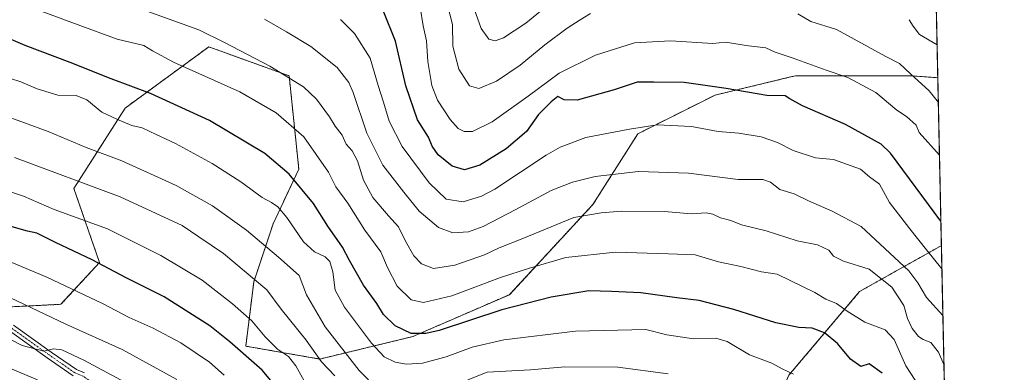
# Model space of a CAD drawing. Units: metres. Extents: x 644967 to 648433, y 4729953 to 4732339.
# Drawn here: x 648116 to 648433, y 4730927 to 4731040 of the extents above; entities that cross this region are included whole.
import ezdxf

# ---------------------------------------------------------------- set-up
doc = ezdxf.new("R2010")
doc.units = ezdxf.units.M
doc.header["$MEASUREMENT"] = 0
doc.linetypes.add('TRAZO_Y_PUNTO', pattern=[1, 0.5, -0.25, 0, -0.25])
doc.linetypes.add('TRAZOS', pattern=[0.75, 0.5, -0.25])
for name, color, linetype, lineweight in [('Arbolado forestal', 92, 'TRAZOS', 0), ('Arbolado forestal CxS', 92, 'Continuous', 0), ('Camino', 19, 'Continuous', 0), ('Camino Cxs', 19, 'Continuous', 0), ('Camino eje', 39, 'TRAZO_Y_PUNTO', 13), ('Comarca CxS', 133, 'Continuous', 0), ('Comunidad Autónoma CxS', 142, 'Continuous', 0), ('Curva de nivel maestra', 36, 'Continuous', 30), ('Curva de nivel normal', 36, 'Continuous', 0), ('Entidad de ámbito territorial CxS', 92, 'Continuous', 0), ('Espacio natural protegido CxS', 2, 'Continuous', 0), ('Municipio CxS', 142, 'Continuous', 0), ('Provincia CxS', 1, 'Continuous', 0)]:
    doc.layers.add(name, color=color, linetype=linetype, lineweight=lineweight)

# ---------------------------------------------------------------- blocks, each defined once
blk = doc.blocks.new('*U152')
at = {"layer": 'Arbolado forestal CxS', "color": 92, "linetype": 'Continuous', "lineweight": 0}
blk.add_polyline3d([(648405.92, 4731269.11, 684.61), (648411.23, 4731021.73, 762.51), (648402.62, 4731022.34, 764.87), (648365.4, 4731022.34, 772.02), (648363.88, 4731021.98, 772.38), (648339.55, 4731016.14, 775.97), (648314.74, 4731003.72, 780.64), (648300.27, 4730980.97, 788.8), (648273.39, 4730952.01, 798.18), (648242.37, 4730938.56, 800.05), (648212.39, 4730931.32, 814.92), (648188.61, 4730935.46, 823.9), (648191.19, 4730956.15, 814.95), (648197.4, 4730974.76, 807.17), (648205.67, 4730992.35, 798.74), (648202.57, 4731022.34, 789.66), (648176.72, 4731031.65, 791.47), (648149.84, 4731012, 803.28), (648133.3, 4730986.14, 815.86), (648141.57, 4730962.35, 824.81), (648129.16, 4730948.91, 832.41), (648108.48, 4730947.87, 836.94)], dxfattribs=at)
blk.add_polyline3d([(648384.01, 4730848.58, 827.64), (648364.36, 4730845.47, 836.24), (648342.65, 4730869.26, 831.98), (648349.89, 4730896.16, 819.29), (648363.33, 4730926.15, 805.67), (648386.08, 4730953.04, 793.02), (648411.92, 4730967.52, 777.62), (648412.39, 4730967.69, 777.35), (648414.22, 4730882.63, 803.66), (648402.62, 4730870.3, 811.98), (648384.01, 4730848.58, 827.64)], close=True, dxfattribs=at)

msp = doc.modelspace()

# ---------------------------------------------------------------- linework, layer by layer
at = {"layer": 'Arbolado forestal', "color": 92, "linetype": 'TRAZOS', "lineweight": 0}
for points in [[(648405.92, 4731269.11, 684.61), (648411.23, 4731021.73, 762.51)], [(648411.23, 4731021.73, 762.51), (648402.62, 4731022.34, 764.87), (648365.4, 4731022.34, 772.02), (648363.88, 4731021.98, 772.38), (648339.55, 4731016.14, 775.97), (648314.74, 4731003.72, 780.64), (648300.27, 4730980.97, 788.8), (648273.39, 4730952.01, 798.18), (648242.37, 4730938.56, 800.05), (648212.39, 4730931.32, 814.92), (648188.61, 4730935.46, 823.9), (648191.19, 4730956.15, 814.95), (648197.39, 4730974.76, 807.17), (648205.67, 4730992.35, 798.74), (648202.56, 4731022.34, 789.66), (648176.72, 4731031.65, 791.47), (648149.84, 4731012, 803.28), (648133.3, 4730986.14, 815.86), (648141.57, 4730962.35, 824.81), (648129.16, 4730948.91, 832.41), (648108.48, 4730947.87, 836.94)], [(648411.23, 4731021.73, 762.51), (648402.62, 4731022.34, 764.87), (648365.4, 4731022.34, 772.02), (648363.88, 4731021.98, 772.38), (648339.55, 4731016.14, 775.97), (648314.74, 4731003.72, 780.64), (648300.27, 4730980.97, 788.8), (648273.39, 4730952.01, 798.18), (648242.37, 4730938.56, 800.05), (648212.39, 4730931.32, 814.92), (648188.61, 4730935.46, 823.9), (648191.19, 4730956.15, 814.95), (648197.39, 4730974.76, 807.17), (648205.67, 4730992.35, 798.74), (648202.56, 4731022.34, 789.66), (648176.72, 4731031.65, 791.47), (648149.84, 4731012, 803.28), (648133.3, 4730986.14, 815.86), (648141.57, 4730962.35, 824.81), (648129.16, 4730948.91, 832.41), (648108.48, 4730947.87, 836.94)], [(648411.23, 4731021.73, 762.51), (648412.39, 4730967.69, 777.35)], [(648414.22, 4730882.63, 803.66), (648402.62, 4730870.3, 811.98), (648384.01, 4730848.58, 827.64), (648370.72, 4730846.48, 834.51), (648369.32, 4730846.26, 835), (648367.91, 4730846.03, 835.47), (648364.36, 4730845.47, 836.24), (648357.46, 4730853.03, 836.27), (648355.66, 4730855.01, 835.87), (648353.75, 4730857.11, 835.15), (648342.65, 4730869.26, 831.98), (648349.89, 4730896.16, 819.29), (648363.33, 4730926.15, 805.67), (648386.08, 4730953.04, 793.02), (648411.92, 4730967.52, 777.62), (648412.39, 4730967.69, 777.35)], [(648414.22, 4730882.63, 803.66), (648402.62, 4730870.3, 811.98), (648384.01, 4730848.58, 827.64), (648370.72, 4730846.48, 834.51), (648369.32, 4730846.26, 835), (648367.91, 4730846.03, 835.47), (648364.36, 4730845.47, 836.24), (648357.46, 4730853.03, 836.27), (648355.66, 4730855.01, 835.87), (648353.75, 4730857.11, 835.15), (648342.65, 4730869.26, 831.98), (648349.89, 4730896.16, 819.29), (648363.33, 4730926.15, 805.67), (648386.08, 4730953.04, 793.02), (648411.92, 4730967.52, 777.62), (648412.39, 4730967.69, 777.35)], [(648412.39, 4730967.69, 777.35), (648414.22, 4730882.63, 803.66)]]:
    msp.add_polyline3d(points, dxfattribs=at)
at = {"layer": 'Arbolado forestal CxS', "color": 92, "linetype": 'Continuous', "lineweight": 0}
msp.add_polyline3d([(648108.48, 4730947.87, 836.94), (648129.16, 4730948.91, 832.41), (648141.57, 4730962.35, 824.81), (648133.3, 4730986.14, 815.86), (648149.84, 4731012, 803.28), (648176.72, 4731031.65, 791.47), (648202.57, 4731022.34, 789.66), (648205.67, 4730992.35, 798.74), (648197.4, 4730974.76, 807.17), (648191.19, 4730956.15, 814.95), (648188.61, 4730935.46, 823.9), (648212.39, 4730931.32, 814.92), (648242.37, 4730938.56, 800.05), (648273.39, 4730952.01, 798.18), (648300.27, 4730980.97, 788.8), (648314.74, 4731003.72, 780.64), (648339.55, 4731016.14, 775.97), (648363.88, 4731021.98, 772.38), (648365.4, 4731022.34, 772.02), (648402.62, 4731022.34, 764.87), (648411.23, 4731021.73, 762.51), (648411.23, 4731021.73, 762.51), (648412.39, 4730967.69, 777.35), (648411.92, 4730967.52, 777.62), (648386.08, 4730953.04, 793.02), (648363.33, 4730926.15, 805.67)], dxfattribs=at)
at = {"layer": 'Camino', "color": 19, "linetype": 'Continuous', "lineweight": 0}
for points in [[(648113.88, 4730942.18, 838.29), (648126.04, 4730933.57, 840), (648134.12, 4730927.92, 841.26), (648136.77, 4730926.85, 841.37)], [(648133.04, 4730925.93, 841.94), (648124.74, 4730931.73, 840.62), (648112.57, 4730940.35, 838.86)]]:
    msp.add_polyline3d(points, dxfattribs=at)
at = {"layer": 'Camino Cxs', "color": 19, "linetype": 'Continuous', "lineweight": 0}
for points in [[(648113.88, 4730942.18, 838.29), (648126.04, 4730933.57, 840), (648134.12, 4730927.92, 841.26), (648136.77, 4730926.85, 841.37)], [(648133.04, 4730925.93, 841.94), (648124.74, 4730931.73, 840.62), (648112.57, 4730940.35, 838.86)]]:
    msp.add_polyline3d(points, dxfattribs=at)
at = {"layer": 'Camino eje', "color": 39, "linetype": 'TRAZO_Y_PUNTO', "lineweight": 13}
msp.add_polyline3d([(648176.01, 4730896.1, 843.48), (648166.8, 4730903.33, 843.78), (648157.81, 4730910.08, 843.57), (648148.81, 4730916.84, 843.13), (648136.22, 4730925.86, 841.59), (648133.58, 4730926.93, 841.57), (648125.39, 4730932.65, 840.27), (648113.23, 4730941.27, 838.55)], dxfattribs=at)
at = {"layer": 'Comarca CxS', "color": 133, "linetype": 'Continuous', "lineweight": 0}
msp.add_polyline3d([(648382.96, 4732338.95, 649.98), (648426.63, 4730304.24, 1068.5), (648426.63, 4730304.24, 1068.5), (648426.58, 4730304.26, 1068.5), (648410.1, 4730309.02, 1067.91), (648389.29, 4730314.45, 1066.69), (648348.96, 4730330.05, 1064.39), (648252.29, 4730368.06, 1053.7), (648156.62, 4730412.68, 1044.8), (648111.19, 4730442.41, 1044.67), (648071.1, 4730465.01, 1047.45), (648013.49, 4730487.51, 1050.28), (647987.79, 4730496.76, 1051.12), (647957.14, 4730507.79, 1050.23), (647868.51, 4730539.68, 1039.92), (647863.35, 4730541.53, 1039.39), (647800.95, 4730563.77, 1029.32), (647722.55, 4730589.32, 1016.58), (647720.78, 4730589.9, 1016.26), (647663.02, 4730613.16, 1007.52), (647623.55, 4730623.83, 1001.84), (647559.67, 4730654.85, 991.47), (647291.01, 4730800.39, 938.12)], dxfattribs=at)
msp.add_polyline3d([(648382.96, 4732338.95, 649.98), (648426.63, 4730304.24, 1068.5), (648426.63, 4730304.24, 1068.5), (648426.58, 4730304.26, 1068.5), (648410.1, 4730309.02, 1067.91), (648389.29, 4730314.45, 1066.69), (648348.96, 4730330.05, 1064.39), (648252.29, 4730368.06, 1053.7), (648156.62, 4730412.68, 1044.8), (648111.19, 4730442.41, 1044.67), (648071.1, 4730465.01, 1047.45), (648013.49, 4730487.51, 1050.28), (647987.79, 4730496.76, 1051.12), (647957.14, 4730507.79, 1050.23), (647868.51, 4730539.68, 1039.92), (647863.35, 4730541.53, 1039.39), (647800.95, 4730563.77, 1029.32), (647722.55, 4730589.32, 1016.58), (647720.78, 4730589.9, 1016.26), (647663.02, 4730613.16, 1007.52), (647623.55, 4730623.83, 1001.84), (647559.67, 4730654.85, 991.47), (647291.01, 4730800.39, 938.12)], dxfattribs=at)
at = {"layer": 'Comunidad Autónoma CxS', "color": 142, "linetype": 'Continuous', "lineweight": 0}
msp.add_polyline3d([(648432.61, 4730025.66, 905.47), (645020.2, 4729953.14, 623.39), (644971.69, 4732266.4, 782.51), (646999.58, 4732309.53, 725.03), (648382.96, 4732338.95, 649.98), (648426.63, 4730304.24, 1068.5), (648432.61, 4730025.66, 905.47)], close=True, dxfattribs=at)
msp.add_polyline3d([(648432.61, 4730025.66, 905.47), (645020.2, 4729953.14, 623.39), (644971.69, 4732266.4, 782.51), (646999.58, 4732309.53, 725.03), (648382.96, 4732338.95, 649.98), (648426.63, 4730304.24, 1068.5), (648432.61, 4730025.66, 905.47)], close=True, dxfattribs=at)
at = {"layer": 'Curva de nivel maestra', "color": 36, "linetype": 'Continuous', "lineweight": 30}
for points in [[(648412.22, 4730975.66, 775), (648396.05, 4730997.51, 775), (648393.03, 4731000.36, 775), (648381.5, 4731006.69, 775), (648367.72, 4731012.68, 775), (648363.61, 4731014.93, 775), (648362.15, 4731015.91, 775), (648356.24, 4731015.98, 775), (648343.16, 4731018.27, 775), (648329.58, 4731020.16, 775), (648319.89, 4731020.33, 775), (648314.54, 4731020.3, 775), (648307.14, 4731017.87, 775), (648295.23, 4731014.56, 775), (648290.98, 4731014.63, 775), (648289, 4731015.72, 775), (648286.82, 4731013.97, 775), (648282.8, 4731009.95, 775), (648278.96, 4731004.42, 775), (648272.34, 4730998.93, 775), (648263.89, 4730993.63, 775), (648258.95, 4730992.18, 775), (648254.96, 4730993.3, 775), (648250.51, 4730996.9, 775), (648248.54, 4730999.75, 775), (648247.37, 4731002.68, 775), (648243.88, 4731008.23, 775), (648240.1, 4731019.17, 775), (648236.72, 4731033.53, 775), (648232.81, 4731043.32, 775)], [(648393.35, 4730926.81, 800), (648389.19, 4730929.75, 800), (648386.51, 4730928.95, 800), (648383.14, 4730931.28, 800), (648378.92, 4730936.3, 800), (648374.73, 4730939.75, 800), (648370.84, 4730941.24, 800), (648366.53, 4730941.44, 800), (648359.15, 4730942.94, 800), (648345.59, 4730947.27, 800), (648334.47, 4730950.15, 800), (648327.28, 4730951.02, 800), (648315.66, 4730952.57, 800), (648306.22, 4730953.06, 800), (648298.99, 4730953.23, 800), (648286.8, 4730951.26, 800), (648271, 4730947.13, 800), (648250.82, 4730940.51, 800), (648246.58, 4730939.48, 800), (648241.78, 4730939.51, 800), (648236.61, 4730942, 800), (648232.89, 4730945.61, 800), (648230.78, 4730949.22, 800), (648226.53, 4730955.04, 800), (648222, 4730962.95, 800), (648219.77, 4730967.24, 800), (648214.96, 4730974.05, 800), (648210.39, 4730981.26, 800), (648202.61, 4730990.78, 800), (648194.78, 4730997.35, 800), (648176.94, 4731007.96, 800), (648157.92, 4731016.64, 800), (648145.27, 4731021.33, 800), (648132.15, 4731026.66, 800), (648117.61, 4731032.13, 800), (648111.61, 4731034.62, 800)], [(648205, 4730914.45, 825), (648193.86, 4730927.8, 825), (648183.48, 4730936.86, 825), (648177.08, 4730941.99, 825), (648162.4, 4730951.28, 825), (648150.08, 4730957.47, 825), (648139.18, 4730963.24, 825), (648127.4, 4730968.79, 825), (648121.39, 4730971.78, 825), (648118.4, 4730972.46, 825), (648113.45, 4730973.84, 825)]]:
    msp.add_polyline3d(points, dxfattribs=at)
at = {"layer": 'Curva de nivel normal', "color": 36, "linetype": 'Continuous', "lineweight": 0}
for points in [[(648288.66, 4731047.55, 760), (648278.7, 4731039.23, 760), (648271.56, 4731034.6, 760), (648268.84, 4731033.55, 760), (648266.82, 4731034.1, 760), (648264.28, 4731037.52, 760), (648261.02, 4731046.95, 760)], [(648413.64, 4730909.58, 795), (648400.96, 4730929.13, 795), (648397.14, 4730937.6, 795), (648394.33, 4730940.66, 795), (648387.79, 4730943.19, 795), (648382.08, 4730946.68, 795), (648378.66, 4730949.22, 795), (648375.21, 4730950.62, 795), (648371.7, 4730952.75, 795), (648359.56, 4730958.57, 795), (648354.52, 4730959.3, 795), (648347.9, 4730961.06, 795), (648340.63, 4730962.56, 795), (648333.2, 4730964.84, 795), (648324.56, 4730965.18, 795), (648307.56, 4730965.62, 795), (648291.56, 4730963.93, 795), (648279.89, 4730960.57, 795), (648270.56, 4730957.57, 795), (648254.89, 4730951.65, 795), (648245.78, 4730949.52, 795), (648241.78, 4730950.34, 795), (648237.27, 4730954.71, 795), (648234.18, 4730960.75, 795), (648232.03, 4730965.75, 795), (648226.86, 4730972.75, 795), (648221.41, 4730981.47, 795), (648217.62, 4730986.68, 795), (648215.22, 4730991.41, 795), (648207.26, 4731002.78, 795), (648198.38, 4731010.44, 795), (648186.7, 4731017.15, 795), (648165.4, 4731026.77, 795), (648158.63, 4731030.34, 795), (648155.82, 4731032.06, 795), (648147.24, 4731034.08, 795), (648132.69, 4731039.52, 795), (648122.84, 4731043.08, 795)], [(648413.21, 4730929.6, 790), (648411.47, 4730933.49, 790), (648409.01, 4730936.61, 790), (648406.46, 4730937.62, 790), (648404.97, 4730938.62, 790), (648403, 4730941.12, 790), (648401.49, 4730944.39, 790), (648400.25, 4730948.55, 790), (648396.44, 4730954.38, 790), (648389.14, 4730960.18, 790), (648380.83, 4730962.8, 790), (648377.69, 4730964.38, 790), (648376.16, 4730966.28, 790), (648372.49, 4730968, 790), (648365.99, 4730969.34, 790), (648356.01, 4730972.48, 790), (648348.06, 4730974.42, 790), (648344.6, 4730975.83, 790), (648341.32, 4730976.67, 790), (648338.87, 4730977.93, 790), (648336.68, 4730978.31, 790), (648331.93, 4730978.04, 790), (648323.27, 4730978.72, 790), (648309.45, 4730978.84, 790), (648302.9, 4730978.34, 790), (648294.19, 4730976.85, 790), (648277.7, 4730970.01, 790), (648270.11, 4730967.05, 790), (648265.36, 4730964.86, 790), (648255.83, 4730961.51, 790), (648248.97, 4730960.41, 790), (648245.16, 4730961.9, 790), (648242.72, 4730964.48, 790), (648240.03, 4730969.2, 790), (648237.74, 4730973.8, 790), (648234.5, 4730977.3, 790), (648229.49, 4730983.29, 790), (648226.45, 4730988.79, 790), (648224.54, 4730995.03, 790), (648222.82, 4730998.21, 790), (648220.94, 4731000.33, 790), (648219.6, 4731003.32, 790), (648217.38, 4731006.2, 790), (648215.5, 4731009.21, 790), (648211.4, 4731014.88, 790), (648207.13, 4731018.77, 790), (648196.38, 4731025.43, 790), (648181.73, 4731033.06, 790), (648173.48, 4731037.12, 790), (648157.4, 4731042.94, 790)], [(648411.76, 4730996.88, 770), (648405.24, 4731004.11, 770), (648404.24, 4731006.53, 770), (648401.2, 4731009.28, 770), (648398.01, 4731011.32, 770), (648391.23, 4731016.96, 770), (648382.25, 4731021.84, 770), (648375.33, 4731024.18, 770), (648364.74, 4731028, 770), (648358.87, 4731029.93, 770), (648355.89, 4731031.29, 770), (648350.33, 4731031.96, 770), (648342.97, 4731033.16, 770), (648338.89, 4731032.71, 770), (648325.21, 4731033.57, 770), (648313.62, 4731032.94, 770), (648301.1, 4731028.94, 770), (648289.46, 4731023.21, 770), (648279.44, 4731015.81, 770), (648267.88, 4731007.59, 770), (648261.49, 4731004.5, 770), (648258.88, 4731004.4, 770), (648256.89, 4731005.4, 770), (648254.36, 4731008.26, 770), (648250.32, 4731014.55, 770), (648248.41, 4731019.27, 770), (648247.89, 4731022.49, 770), (648247.12, 4731026.95, 770), (648246.71, 4731033.61, 770), (648245.68, 4731038.46, 770), (648244.69, 4731044.39, 770)], [(648299.46, 4731042.34, 765), (648296.14, 4731040.34, 765), (648291.94, 4731037.66, 765), (648284.84, 4731032.33, 765), (648276.89, 4731025.78, 765), (648269.22, 4731020.65, 765), (648263.56, 4731018.24, 765), (648260.54, 4731019.11, 765), (648257.14, 4731024.51, 765), (648255.18, 4731031.9, 765), (648255.08, 4731038.8, 765), (648253.44, 4731045.5, 765)], [(648412.87, 4730945.32, 785), (648407.57, 4730951.11, 785), (648404.78, 4730955.85, 785), (648401.95, 4730959.68, 785), (648386.53, 4730973.9, 785), (648377.26, 4730978.89, 785), (648369.62, 4730982.14, 785), (648365.02, 4730984.41, 785), (648360.38, 4730985.78, 785), (648357.44, 4730988.17, 785), (648354.92, 4730988.99, 785), (648346.95, 4730989.02, 785), (648331.03, 4730991.09, 785), (648314.94, 4730991.56, 785), (648300.99, 4730990, 785), (648293.7, 4730988.17, 785), (648286.89, 4730985.47, 785), (648275.46, 4730979.34, 785), (648265.02, 4730973.89, 785), (648260.28, 4730972.23, 785), (648255.26, 4730971.89, 785), (648250.61, 4730973.56, 785), (648244.34, 4730978.84, 785), (648239.45, 4730984.96, 785), (648232.74, 4730993.58, 785), (648227.54, 4731003.94, 785), (648223.19, 4731017.01, 785), (648221.73, 4731020.22, 785), (648218, 4731025.05, 785), (648209.52, 4731031.76, 785), (648201.66, 4731036.49, 785), (648194.63, 4731040.57, 785)], [(648412.55, 4730960.35, 780), (648407.54, 4730966.45, 780), (648402.19, 4730973.14, 780), (648395.73, 4730981.65, 780), (648392.49, 4730987.5, 780), (648389.25, 4730989.92, 780), (648386.34, 4730992.3, 780), (648377.7, 4730995.43, 780), (648371.83, 4730996.03, 780), (648364.7, 4730998.3, 780), (648359.65, 4731000.93, 780), (648354.36, 4731002.7, 780), (648347.22, 4731003.89, 780), (648340.54, 4731004.5, 780), (648331.98, 4731006.02, 780), (648320.91, 4731006.63, 780), (648312, 4731005.15, 780), (648298.05, 4731002.54, 780), (648289.77, 4730999.46, 780), (648285.22, 4730996.83, 780), (648268.72, 4730985.96, 780), (648264.45, 4730983.68, 780), (648258.54, 4730981.88, 780), (648253.02, 4730982.74, 780), (648247.55, 4730987.94, 780), (648238.9, 4730999.63, 780), (648234.7, 4731007.74, 780), (648232.94, 4731013.86, 780), (648231.24, 4731019.28, 780), (648228.64, 4731028.02, 780), (648223.62, 4731035.94, 780), (648219.1, 4731040.49, 780)], [(648411.4, 4731013.78, 765), (648408.48, 4731017.55, 765), (648402.45, 4731022.93, 765), (648398.9, 4731026.3, 765), (648394.5, 4731028.56, 765), (648378.6, 4731037.26, 765), (648370.38, 4731039.84, 765), (648366.21, 4731042.22, 765)], [(648411.01, 4731032.25, 760), (648405.35, 4731035.67, 760), (648403.3, 4731038.29, 760), (648402.02, 4731040.38, 760)], [(648364.84, 4730926.42, 805), (648361.14, 4730928.16, 805), (648357.84, 4730930.03, 805), (648350.69, 4730932.7, 805), (648343.51, 4730936.91, 805), (648339.8, 4730938.06, 805), (648332.68, 4730937.82, 805), (648324.04, 4730939.13, 805), (648317.34, 4730940.82, 805), (648294.68, 4730940.3, 805), (648271.6, 4730937.45, 805), (648261.48, 4730935.11, 805), (648253.09, 4730932.03, 805), (648245.42, 4730930.05, 805), (648240.34, 4730929.64, 805), (648236.66, 4730930.35, 805), (648233.16, 4730932.06, 805), (648229, 4730936.4, 805), (648220.39, 4730947.96, 805), (648217.4, 4730953.5, 805), (648216.65, 4730959.37, 805), (648215.66, 4730962.72, 805), (648214.14, 4730964.19, 805), (648210.68, 4730965.74, 805), (648207.22, 4730968.95, 805), (648201.78, 4730976.83, 805), (648198.95, 4730980.2, 805), (648196.9, 4730981.61, 805), (648193.92, 4730983.22, 805), (648187, 4730988.3, 805), (648177.81, 4730994.21, 805), (648165.97, 4731000.61, 805), (648159.75, 4731003.45, 805), (648155.32, 4731005.62, 805), (648151.99, 4731006.43, 805), (648147.11, 4731008.44, 805), (648142.34, 4731010.64, 805), (648137.5, 4731014.59, 805), (648134.09, 4731015.99, 805), (648128.11, 4731016.16, 805), (648121.45, 4731018.19, 805), (648116.22, 4731020.46, 805), (648102.89, 4731024.74, 805)], [(648228.06, 4730924.68, 810), (648225.04, 4730927.66, 810), (648214.16, 4730941.63, 810), (648208.13, 4730951.97, 810), (648205.73, 4730958.17, 810), (648199.18, 4730964.05, 810), (648188.84, 4730972.79, 810), (648177.94, 4730980.57, 810), (648166.25, 4730987.05, 810), (648148.78, 4730995.02, 810), (648137.22, 4730999.31, 810), (648125, 4731004.4, 810), (648102.1, 4731012.78, 810)], [(648217.24, 4730925.92, 815), (648213, 4730930.39, 815), (648208.01, 4730937.34, 815), (648200.01, 4730947.35, 815), (648195.33, 4730953.55, 815), (648181.48, 4730965.22, 815), (648173.55, 4730970.65, 815), (648168.18, 4730974.21, 815), (648148.18, 4730983.48, 815), (648114.17, 4730996.08, 815)], [(648209.1, 4730921.25, 820), (648204.74, 4730929.16, 820), (648202.3, 4730932.11, 820), (648198.82, 4730934.54, 820), (648194.86, 4730938.51, 820), (648190.55, 4730943.63, 820), (648184.37, 4730949.11, 820), (648174.53, 4730956.69, 820), (648161.26, 4730964.65, 820), (648144.09, 4730973.12, 820), (648127.02, 4730979.43, 820), (648117.08, 4730983.72, 820), (648108.22, 4730986.59, 820)], [(648181.63, 4730926.19, 830), (648176.97, 4730930.34, 830), (648167.77, 4730936.5, 830), (648158.84, 4730941.27, 830), (648151.13, 4730944.68, 830), (648142.56, 4730949.22, 830), (648124.56, 4730957.61, 830), (648105.28, 4730965.69, 830)], [(648166.48, 4730924.79, 835), (648148.88, 4730934.38, 835), (648130.73, 4730942.56, 835), (648112.89, 4730950.96, 835)], [(648154.34, 4730921.4, 840), (648136.54, 4730930.93, 840), (648129.47, 4730934.3, 840), (648126.81, 4730934.62, 840), (648123.7, 4730933.86, 840), (648116.67, 4730935.73, 840), (648100.46, 4730943.95, 840)], [(648121.66, 4730924.69, 845), (648093.92, 4730936.21, 845)], [(648324.49, 4730926.62, 810), (648308.34, 4730928.68, 810), (648291.27, 4730928.8, 810), (648280.25, 4730927.81, 810), (648266.21, 4730927.13, 810), (648260.09, 4730924.6, 810)]]:
    msp.add_polyline3d(points, dxfattribs=at)
at = {"layer": 'Entidad de ámbito territorial CxS', "color": 92, "linetype": 'Continuous', "lineweight": 0}
msp.add_polyline3d([(648382.96, 4732338.95, 649.98), (648426.63, 4730304.24, 1068.5), (648426.63, 4730304.24, 1068.5), (648426.58, 4730304.26, 1068.5), (648410.1, 4730309.02, 1067.91), (648389.29, 4730314.45, 1066.69), (648348.96, 4730330.05, 1064.39), (648252.29, 4730368.06, 1053.7), (648156.62, 4730412.68, 1044.8), (648111.19, 4730442.41, 1044.67), (648071.1, 4730465.01, 1047.45), (648013.49, 4730487.51, 1050.28), (647987.79, 4730496.76, 1051.12), (647957.14, 4730507.79, 1050.23), (647868.51, 4730539.68, 1039.92), (647863.35, 4730541.53, 1039.39), (647800.95, 4730563.77, 1029.32), (647722.55, 4730589.32, 1016.58), (647720.78, 4730589.9, 1016.26), (647663.02, 4730613.16, 1007.52), (647623.55, 4730623.83, 1001.84), (647559.67, 4730654.85, 991.47), (647291.01, 4730800.39, 938.12)], dxfattribs=at)
msp.add_polyline3d([(648382.96, 4732338.95, 649.98), (648426.63, 4730304.24, 1068.5), (648426.63, 4730304.24, 1068.5), (648426.58, 4730304.26, 1068.5), (648410.1, 4730309.02, 1067.91), (648389.29, 4730314.45, 1066.69), (648348.96, 4730330.05, 1064.39), (648252.29, 4730368.06, 1053.7), (648156.62, 4730412.68, 1044.8), (648111.19, 4730442.41, 1044.67), (648071.1, 4730465.01, 1047.45), (648013.49, 4730487.51, 1050.28), (647987.79, 4730496.76, 1051.12), (647957.14, 4730507.79, 1050.23), (647868.51, 4730539.68, 1039.92), (647863.35, 4730541.53, 1039.39), (647800.95, 4730563.77, 1029.32), (647722.55, 4730589.32, 1016.58), (647720.78, 4730589.9, 1016.26), (647663.02, 4730613.16, 1007.52), (647623.55, 4730623.83, 1001.84), (647559.67, 4730654.85, 991.47), (647291.01, 4730800.39, 938.12)], dxfattribs=at)
at = {"layer": 'Espacio natural protegido CxS', "color": 2, "linetype": 'Continuous', "lineweight": 0}
msp.add_polyline3d([(648432.61, 4730025.66, 905.47), (645020.2, 4729953.14, 623.39), (644971.69, 4732266.4, 782.51), (646999.58, 4732309.53, 725.03), (648382.96, 4732338.95, 649.98), (648426.63, 4730304.24, 1068.5), (648432.61, 4730025.66, 905.47)], close=True, dxfattribs=at)
msp.add_polyline3d([(648432.61, 4730025.66, 905.47), (645020.2, 4729953.14, 623.39), (644971.69, 4732266.4, 782.51), (646999.58, 4732309.53, 725.03), (648382.96, 4732338.95, 649.98), (648426.63, 4730304.24, 1068.5), (648432.61, 4730025.66, 905.47)], close=True, dxfattribs=at)
at = {"layer": 'Municipio CxS', "color": 142, "linetype": 'Continuous', "lineweight": 0}
msp.add_polyline3d([(648382.96, 4732338.95, 649.98), (648426.63, 4730304.24, 1068.5), (648426.63, 4730304.24, 1068.5), (648426.58, 4730304.26, 1068.5), (648410.1, 4730309.02, 1067.91), (648389.29, 4730314.45, 1066.69), (648348.96, 4730330.05, 1064.39), (648252.29, 4730368.06, 1053.7), (648156.62, 4730412.68, 1044.8), (648111.19, 4730442.41, 1044.67), (648071.1, 4730465.01, 1047.45), (648013.49, 4730487.51, 1050.28), (647987.79, 4730496.76, 1051.12), (647957.14, 4730507.79, 1050.23), (647868.51, 4730539.68, 1039.92), (647863.35, 4730541.53, 1039.39), (647800.95, 4730563.77, 1029.32), (647722.55, 4730589.32, 1016.58), (647720.78, 4730589.9, 1016.26), (647663.02, 4730613.16, 1007.52), (647623.55, 4730623.83, 1001.84), (647559.67, 4730654.85, 991.47), (647291.01, 4730800.39, 938.12)], dxfattribs=at)
msp.add_polyline3d([(648382.96, 4732338.95, 649.98), (648426.63, 4730304.24, 1068.5), (648426.63, 4730304.24, 1068.5), (648426.58, 4730304.26, 1068.5), (648410.1, 4730309.02, 1067.91), (648389.29, 4730314.45, 1066.69), (648348.96, 4730330.05, 1064.39), (648252.29, 4730368.06, 1053.7), (648156.62, 4730412.68, 1044.8), (648111.19, 4730442.41, 1044.67), (648071.1, 4730465.01, 1047.45), (648013.49, 4730487.51, 1050.28), (647987.79, 4730496.76, 1051.12), (647957.14, 4730507.79, 1050.23), (647868.51, 4730539.68, 1039.92), (647863.35, 4730541.53, 1039.39), (647800.95, 4730563.77, 1029.32), (647722.55, 4730589.32, 1016.58), (647720.78, 4730589.9, 1016.26), (647663.02, 4730613.16, 1007.52), (647623.55, 4730623.83, 1001.84), (647559.67, 4730654.85, 991.47), (647291.01, 4730800.39, 938.12)], dxfattribs=at)
at = {"layer": 'Provincia CxS', "color": 1, "linetype": 'Continuous', "lineweight": 0}
msp.add_polyline3d([(648432.61, 4730025.66, 905.47), (645020.2, 4729953.14, 623.39), (644971.69, 4732266.4, 782.51), (648382.96, 4732338.95, 649.98), (648432.61, 4730025.66, 905.47)], close=True, dxfattribs=at)
msp.add_polyline3d([(648432.61, 4730025.66, 905.47), (645020.2, 4729953.14, 623.39), (644971.69, 4732266.4, 782.51), (648382.96, 4732338.95, 649.98), (648432.61, 4730025.66, 905.47)], close=True, dxfattribs=at)

# ---------------------------------------------------------------- block references
at = {"layer": 'Arbolado forestal CxS', "color": 92, "linetype": 'Continuous', "lineweight": 0}
msp.add_blockref('*U152', (0, 0), dxfattribs=at)

doc.saveas('drawing.dxf')
